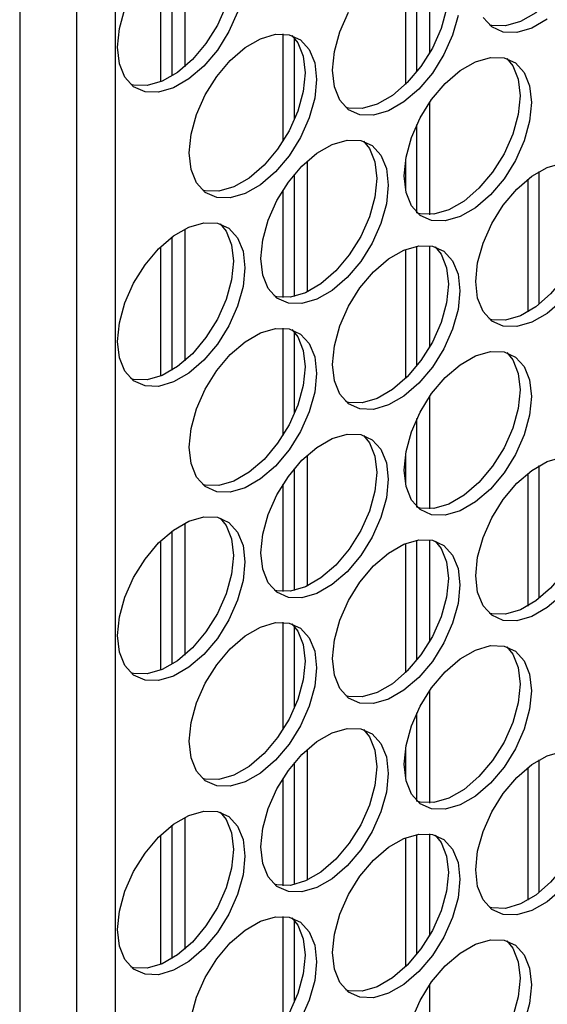
# Model space of a CAD drawing. Units: inches. Extents: x 0.3 to 16.7, y 0.3 to 10.7.
# Drawn here: x 4.1 to 4.2, y 1.7 to 1.9 of the extents above; entities that cross this region are included whole.
import ezdxf

# ---------------------------------------------------------------- set-up
doc = ezdxf.new("R2010")
doc.units = ezdxf.units.IN
doc.header["$MEASUREMENT"] = 0

msp = doc.modelspace()

# ---------------------------------------------------------------- linework, layer by layer
at = {"color": 7, "linetype": 'Continuous', "lineweight": 25}
for p, q in [((4.14594, 2.22079), (4.14594, 1.18058)), ((4.15581, 2.21509), (4.15581, 1.17488)), ((4.16252, 2.21351), (4.16252, 1.17647)), ((4.17239, 1.8816), (4.17239, 1.90469)), ((4.17456, 1.90605), (4.17456, 1.8832)), ((4.17038, 1.90298), (4.17038, 1.88057)), ((4.21484, 1.88233), (4.21484, 1.90311)), ((4.21701, 1.90319), (4.21701, 1.8855)), ((4.21284, 1.90252), (4.21284, 1.88011)), ((4.19161, 1.88888), (4.19161, 1.87026)), ((4.19361, 1.87404), (4.19361, 1.88813)), ((4.21701, 1.87697), (4.21701, 1.85752)), ((4.21484, 1.85787), (4.21484, 1.8732)), ((4.19579, 1.8668), (4.19579, 1.84412)), ((4.21284, 1.86686), (4.21284, 1.86189)), ((4.19361, 1.84336), (4.19361, 1.86454)), ((4.23406, 1.86365), (4.23406, 1.84065)), ((4.23607, 1.842), (4.23607, 1.86503)), ((4.19161, 1.8618), (4.19161, 1.84317)), ((4.17239, 1.83057), (4.17239, 1.85366)), ((4.17456, 1.85502), (4.17456, 1.83217)), ((4.17038, 1.85194), (4.17038, 1.82953)), ((4.21484, 1.8313), (4.21484, 1.85208)), ((4.21701, 1.85215), (4.21701, 1.83447)), ((4.21284, 1.85149), (4.21284, 1.82908)), ((4.19161, 1.83785), (4.19161, 1.81923)), ((4.19361, 1.82301), (4.19361, 1.8371)), ((4.21701, 1.82593), (4.21701, 1.80649)), ((4.21484, 1.80684), (4.21484, 1.82216)), ((4.21284, 1.81583), (4.21284, 1.81086)), ((4.19579, 1.81577), (4.19579, 1.79309)), ((4.19361, 1.79233), (4.19361, 1.8135)), ((4.23406, 1.81262), (4.23406, 1.78961)), ((4.23607, 1.79097), (4.23607, 1.814)), ((4.19161, 1.81076), (4.19161, 1.79214)), ((4.17456, 1.80399), (4.17456, 1.78113)), ((4.17239, 1.77953), (4.17239, 1.80262)), ((4.17038, 1.80091), (4.17038, 1.7785)), ((4.21284, 1.80045), (4.21284, 1.77805)), ((4.21484, 1.78026), (4.21484, 1.80105)), ((4.21701, 1.80112), (4.21701, 1.78344)), ((4.19161, 1.78681), (4.19161, 1.76819)), ((4.19361, 1.77198), (4.19361, 1.78606)), ((4.21701, 1.7749), (4.21701, 1.75545)), ((4.21484, 1.7558), (4.21484, 1.77113)), ((4.19579, 1.76474), (4.19579, 1.74206)), ((4.21284, 1.7648), (4.21284, 1.75982)), ((4.23607, 1.73994), (4.23607, 1.76296)), ((4.19361, 1.7413), (4.19361, 1.76247)), ((4.23406, 1.76159), (4.23406, 1.73858)), ((4.19161, 1.75973), (4.19161, 1.7411)), ((4.17456, 1.75295), (4.17456, 1.7301)), ((4.17239, 1.7285), (4.17239, 1.75159)), ((4.17038, 1.74987), (4.17038, 1.72747)), ((4.21284, 1.74942), (4.21284, 1.72701)), ((4.21484, 1.72923), (4.21484, 1.75001)), ((4.21701, 1.75009), (4.21701, 1.7324)), ((4.19161, 1.73578), (4.19161, 1.71716)), ((4.19361, 1.72094), (4.19361, 1.73503)), ((4.21701, 1.72387), (4.21701, 1.70442))]:
    msp.add_line(p, q, dxfattribs=at)
at = {"color": 7, "linetype": 'Continuous', "lineweight": 25, "flags": 128}
for points in [[(4.24286, 1.91732), (4.2439, 1.91605), (4.24485, 1.91372), (4.24517, 1.91085), (4.24485, 1.90761), (4.2439, 1.90419), (4.24239, 1.90078), (4.2404, 1.89759), (4.23804, 1.8948), (4.23545, 1.89257), (4.23279, 1.89104), (4.2302, 1.89028), (4.22784, 1.89035), (4.22736, 1.89048)], [(4.18071, 1.90696), (4.18175, 1.90569), (4.1827, 1.90336), (4.18302, 1.90049), (4.1827, 1.89725), (4.18175, 1.89383), (4.18024, 1.89042), (4.17825, 1.88723), (4.17589, 1.88444), (4.1733, 1.88221), (4.17064, 1.88068), (4.16805, 1.87992), (4.1657, 1.87999), (4.16521, 1.88012)], [(4.218, 1.90297), (4.21904, 1.9017), (4.21999, 1.89937), (4.22031, 1.8965), (4.21999, 1.89326), (4.21904, 1.88984), (4.21753, 1.88643), (4.21554, 1.88324), (4.21318, 1.88045), (4.21059, 1.87822), (4.20793, 1.87669), (4.20534, 1.87593), (4.20298, 1.876), (4.2025, 1.87612)], [(4.16291, 1.88659), (4.16323, 1.88983), (4.16417, 1.89325)], [(4.18374, 1.89268), (4.18223, 1.88928), (4.18023, 1.88609), (4.17787, 1.8833), (4.17529, 1.88107), (4.17262, 1.87953), (4.17004, 1.87877), (4.16768, 1.87884), (4.16569, 1.87973), (4.16417, 1.88139), (4.16323, 1.88372), (4.16291, 1.88659)], [(4.2002, 1.8826), (4.20052, 1.88584), (4.20146, 1.88926), (4.20297, 1.89266)], [(4.22197, 1.89211), (4.22103, 1.88869), (4.21951, 1.88529), (4.21752, 1.8821), (4.21516, 1.87931), (4.21258, 1.87708), (4.20991, 1.87554), (4.20733, 1.87478), (4.20497, 1.87485), (4.20297, 1.87574), (4.20146, 1.8774), (4.20052, 1.87973), (4.2002, 1.8826)], [(4.23743, 1.89143), (4.23477, 1.88989), (4.23219, 1.88913), (4.22983, 1.8892), (4.22783, 1.89009), (4.22632, 1.89175)], [(4.17534, 1.86825), (4.17566, 1.87148), (4.1766, 1.87491), (4.17811, 1.87831), (4.18011, 1.8815), (4.18247, 1.88429), (4.18505, 1.88652), (4.18772, 1.88806), (4.1903, 1.88882), (4.19266, 1.88875), (4.19465, 1.88786), (4.19617, 1.8862), (4.19711, 1.88387), (4.19743, 1.881), (4.19711, 1.87776), (4.19617, 1.87434), (4.19465, 1.87094), (4.19266, 1.86775), (4.1903, 1.86496), (4.18772, 1.86273), (4.18505, 1.86119), (4.18247, 1.86043), (4.18011, 1.8605), (4.17811, 1.86139), (4.1766, 1.86305), (4.17566, 1.86538), (4.17534, 1.86825)], [(4.19314, 1.88862), (4.19418, 1.88735), (4.19513, 1.88502), (4.19545, 1.88215), (4.19513, 1.87891), (4.19418, 1.87549), (4.19267, 1.87208), (4.19068, 1.86889), (4.18832, 1.8661), (4.18573, 1.86387), (4.18307, 1.86233), (4.18048, 1.86158), (4.17812, 1.86165), (4.17764, 1.86177)], [(4.21262, 1.86426), (4.21295, 1.86749), (4.21389, 1.87092), (4.2154, 1.87432), (4.2174, 1.87751), (4.21976, 1.8803), (4.22234, 1.88253), (4.22501, 1.88407), (4.22759, 1.88482), (4.22995, 1.88476), (4.23194, 1.88387), (4.23346, 1.88221), (4.2344, 1.87988), (4.23472, 1.87701), (4.2344, 1.87377), (4.23346, 1.87035), (4.23194, 1.86695), (4.22995, 1.86376), (4.22759, 1.86097), (4.22501, 1.85874), (4.22234, 1.8572), (4.21976, 1.85644), (4.2174, 1.85651), (4.2154, 1.8574), (4.21389, 1.85906), (4.21295, 1.86139), (4.21262, 1.86426)], [(4.23043, 1.88463), (4.23147, 1.88336), (4.23242, 1.88102), (4.23274, 1.87816), (4.23242, 1.87492), (4.23147, 1.8715), (4.22996, 1.86809), (4.22797, 1.8649), (4.22561, 1.86211), (4.22302, 1.85988), (4.22036, 1.85834), (4.21777, 1.85759), (4.21541, 1.85766), (4.21484, 1.85781)], [(4.18777, 1.8499), (4.18809, 1.85314), (4.18903, 1.85656), (4.19054, 1.85997), (4.19254, 1.86316), (4.1949, 1.86595), (4.19748, 1.86818), (4.20015, 1.86972), (4.20273, 1.87047), (4.20509, 1.87041), (4.20708, 1.86952), (4.2086, 1.86786), (4.20954, 1.86553), (4.20986, 1.86266), (4.20954, 1.85942), (4.2086, 1.856), (4.20708, 1.8526), (4.20509, 1.84941), (4.20273, 1.84662), (4.20015, 1.84439), (4.19748, 1.84285), (4.1949, 1.84209), (4.19254, 1.84216), (4.19054, 1.84305), (4.18903, 1.84471), (4.18809, 1.84704), (4.18777, 1.8499)], [(4.20557, 1.87028), (4.20661, 1.869), (4.20756, 1.86667), (4.20788, 1.86381), (4.20756, 1.86057), (4.20661, 1.85715), (4.2051, 1.85374), (4.20311, 1.85055), (4.20075, 1.84776), (4.19816, 1.84553), (4.1955, 1.84399), (4.19291, 1.84324), (4.19055, 1.8433), (4.19007, 1.84343)], [(4.22505, 1.84591), (4.22538, 1.84915), (4.22632, 1.85257), (4.22783, 1.85598), (4.22983, 1.85917), (4.23219, 1.86196), (4.23477, 1.86419), (4.23743, 1.86573), (4.24002, 1.86648)], [(4.24286, 1.86629), (4.2439, 1.86501), (4.24485, 1.86268), (4.24517, 1.85982), (4.24485, 1.85658), (4.2439, 1.85316), (4.24239, 1.84975), (4.2404, 1.84656), (4.23804, 1.84377), (4.23545, 1.84154), (4.23279, 1.84), (4.2302, 1.83925), (4.22784, 1.83931), (4.22736, 1.83944)], [(4.16291, 1.83555), (4.16323, 1.83879), (4.16417, 1.84221), (4.16569, 1.84562), (4.16768, 1.84881), (4.17004, 1.8516), (4.17262, 1.85383), (4.17529, 1.85537), (4.17787, 1.85612), (4.18023, 1.85605), (4.18223, 1.85517), (4.18374, 1.85351), (4.18468, 1.85118), (4.185, 1.84831), (4.18468, 1.84507), (4.18374, 1.84165), (4.18223, 1.83825), (4.18023, 1.83505), (4.17787, 1.83226), (4.17529, 1.83004), (4.17262, 1.8285), (4.17004, 1.82774), (4.16768, 1.82781), (4.16569, 1.8287), (4.16417, 1.83035), (4.16323, 1.83269), (4.16291, 1.83555)], [(4.18071, 1.85593), (4.18175, 1.85465), (4.1827, 1.85232), (4.18302, 1.84945), (4.1827, 1.84622), (4.18175, 1.8428), (4.18024, 1.83939), (4.17825, 1.8362), (4.17589, 1.83341), (4.1733, 1.83118), (4.17064, 1.82964), (4.16805, 1.82889), (4.1657, 1.82895), (4.16521, 1.82908)], [(4.2002, 1.83156), (4.20052, 1.8348), (4.20146, 1.83822), (4.20297, 1.84163), (4.20497, 1.84482), (4.20733, 1.84761), (4.20991, 1.84984), (4.21258, 1.85138), (4.21516, 1.85213), (4.21752, 1.85206), (4.21951, 1.85118), (4.22103, 1.84952), (4.22197, 1.84719), (4.22229, 1.84432), (4.22197, 1.84108), (4.22103, 1.83766), (4.21951, 1.83425), (4.21752, 1.83106), (4.21516, 1.82827), (4.21258, 1.82604), (4.20991, 1.82451), (4.20733, 1.82375), (4.20497, 1.82382), (4.20297, 1.82471), (4.20146, 1.82636), (4.20052, 1.8287), (4.2002, 1.83156)], [(4.218, 1.85194), (4.21904, 1.85066), (4.21999, 1.84833), (4.22031, 1.84546), (4.21999, 1.84223), (4.21904, 1.8388), (4.21753, 1.8354), (4.21554, 1.83221), (4.21318, 1.82942), (4.21059, 1.82719), (4.20793, 1.82565), (4.20534, 1.8249), (4.20298, 1.82496), (4.2025, 1.82509)], [(4.24002, 1.84262), (4.23743, 1.8404), (4.23477, 1.83886), (4.23219, 1.8381), (4.22983, 1.83817), (4.22783, 1.83906), (4.22632, 1.84072), (4.22538, 1.84305), (4.22505, 1.84591)], [(4.17534, 1.81721), (4.17566, 1.82045), (4.1766, 1.82387), (4.17811, 1.82728), (4.18011, 1.83047), (4.18247, 1.83326), (4.18505, 1.83549), (4.18772, 1.83702), (4.1903, 1.83778), (4.19266, 1.83771), (4.19465, 1.83682), (4.19617, 1.83517), (4.19711, 1.83284), (4.19743, 1.82997), (4.19711, 1.82673), (4.19617, 1.82331), (4.19465, 1.8199), (4.19266, 1.81671), (4.1903, 1.81392), (4.18772, 1.81169), (4.18505, 1.81016), (4.18247, 1.8094), (4.18011, 1.80947), (4.17811, 1.81036), (4.1766, 1.81201), (4.17566, 1.81434), (4.17534, 1.81721)], [(4.19314, 1.83759), (4.19418, 1.83631), (4.19513, 1.83398), (4.19545, 1.83111), (4.19513, 1.82787), (4.19418, 1.82445), (4.19267, 1.82105), (4.19068, 1.81786), (4.18832, 1.81507), (4.18573, 1.81284), (4.18307, 1.8113), (4.18048, 1.81054), (4.17812, 1.81061), (4.17764, 1.81074)], [(4.21262, 1.81322), (4.21295, 1.81646), (4.21389, 1.81988), (4.2154, 1.82329), (4.2174, 1.82648), (4.21976, 1.82927), (4.22234, 1.8315), (4.22501, 1.83303), (4.22759, 1.83379), (4.22995, 1.83372), (4.23194, 1.83283), (4.23346, 1.83118), (4.2344, 1.82885), (4.23472, 1.82598), (4.2344, 1.82274), (4.23346, 1.81932), (4.23194, 1.81591), (4.22995, 1.81272), (4.22759, 1.80993), (4.22501, 1.8077), (4.22234, 1.80617), (4.21976, 1.80541), (4.2174, 1.80548), (4.2154, 1.80637), (4.21389, 1.80802), (4.21295, 1.81035), (4.21262, 1.81322)], [(4.23043, 1.83359), (4.23147, 1.83232), (4.23242, 1.82999), (4.23274, 1.82712), (4.23242, 1.82388), (4.23147, 1.82046), (4.22996, 1.81706), (4.22797, 1.81387), (4.22561, 1.81108), (4.22302, 1.80885), (4.22036, 1.80731), (4.21777, 1.80655), (4.21541, 1.80662), (4.21484, 1.80678)], [(4.18777, 1.79887), (4.18809, 1.80211), (4.18903, 1.80553), (4.19054, 1.80894), (4.19254, 1.81213), (4.1949, 1.81492), (4.19748, 1.81715), (4.20015, 1.81868), (4.20273, 1.81944), (4.20509, 1.81937), (4.20708, 1.81848), (4.2086, 1.81683), (4.20954, 1.81449), (4.20986, 1.81163), (4.20954, 1.80839), (4.2086, 1.80497), (4.20708, 1.80156), (4.20509, 1.79837), (4.20273, 1.79558), (4.20015, 1.79335), (4.19748, 1.79181), (4.1949, 1.79106), (4.19254, 1.79113), (4.19054, 1.79201), (4.18903, 1.79367), (4.18809, 1.796), (4.18777, 1.79887)], [(4.20557, 1.81924), (4.20661, 1.81797), (4.20756, 1.81564), (4.20788, 1.81277), (4.20756, 1.80953), (4.20661, 1.80611), (4.2051, 1.80271), (4.20311, 1.79952), (4.20075, 1.79673), (4.19816, 1.7945), (4.1955, 1.79296), (4.19291, 1.7922), (4.19055, 1.79227), (4.19007, 1.7924)], [(4.22505, 1.79488), (4.22538, 1.79812), (4.22632, 1.80154), (4.22783, 1.80494), (4.22983, 1.80814), (4.23219, 1.81093), (4.23477, 1.81315), (4.23743, 1.81469), (4.24002, 1.81545)], [(4.24286, 1.81525), (4.2439, 1.81398), (4.24485, 1.81165), (4.24517, 1.80878), (4.24485, 1.80554), (4.2439, 1.80212), (4.24239, 1.79872), (4.2404, 1.79553), (4.23804, 1.79274), (4.23545, 1.79051), (4.23279, 1.78897), (4.2302, 1.78821), (4.22784, 1.78828), (4.22736, 1.78841)], [(4.16291, 1.78452), (4.16323, 1.78776), (4.16417, 1.79118), (4.16569, 1.79458), (4.16768, 1.79777), (4.17004, 1.80057), (4.17262, 1.80279), (4.17529, 1.80433), (4.17787, 1.80509), (4.18023, 1.80502), (4.18223, 1.80413), (4.18374, 1.80247), (4.18468, 1.80014), (4.185, 1.79728), (4.18468, 1.79404), (4.18374, 1.79062), (4.18223, 1.78721), (4.18023, 1.78402), (4.17787, 1.78123), (4.17529, 1.779), (4.17262, 1.77746), (4.17004, 1.77671), (4.16768, 1.77677), (4.16569, 1.77766), (4.16417, 1.77932), (4.16323, 1.78165), (4.16291, 1.78452)], [(4.18071, 1.80489), (4.18175, 1.80362), (4.1827, 1.80129), (4.18302, 1.79842), (4.1827, 1.79518), (4.18175, 1.79176), (4.18024, 1.78836), (4.17825, 1.78517), (4.17589, 1.78238), (4.1733, 1.78015), (4.17064, 1.77861), (4.16805, 1.77785), (4.1657, 1.77792), (4.16521, 1.77805)], [(4.2002, 1.78053), (4.20052, 1.78377), (4.20146, 1.78719), (4.20297, 1.79059), (4.20497, 1.79378), (4.20733, 1.79658), (4.20991, 1.7988), (4.21258, 1.80034), (4.21516, 1.8011), (4.21752, 1.80103), (4.21951, 1.80014), (4.22103, 1.79848), (4.22197, 1.79615), (4.22229, 1.79329), (4.22197, 1.79005), (4.22103, 1.78663), (4.21951, 1.78322), (4.21752, 1.78003), (4.21516, 1.77724), (4.21258, 1.77501), (4.20991, 1.77347), (4.20733, 1.77272), (4.20497, 1.77278), (4.20297, 1.77367), (4.20146, 1.77533), (4.20052, 1.77766), (4.2002, 1.78053)], [(4.218, 1.8009), (4.21904, 1.79963), (4.21999, 1.7973), (4.22031, 1.79443), (4.21999, 1.79119), (4.21904, 1.78777), (4.21753, 1.78437), (4.21554, 1.78118), (4.21318, 1.77838), (4.21059, 1.77616), (4.20793, 1.77462), (4.20534, 1.77386), (4.20298, 1.77393), (4.2025, 1.77406)], [(4.24002, 1.79159), (4.23743, 1.78936), (4.23477, 1.78782), (4.23219, 1.78707), (4.22983, 1.78714), (4.22783, 1.78802), (4.22632, 1.78968), (4.22538, 1.79201), (4.22505, 1.79488)], [(4.17534, 1.76618), (4.17566, 1.76942), (4.1766, 1.77284), (4.17811, 1.77624), (4.18011, 1.77943), (4.18247, 1.78222), (4.18505, 1.78445), (4.18772, 1.78599), (4.1903, 1.78675), (4.19266, 1.78668), (4.19465, 1.78579), (4.19617, 1.78413), (4.19711, 1.7818), (4.19743, 1.77893), (4.19711, 1.7757), (4.19617, 1.77227), (4.19465, 1.76887), (4.19266, 1.76568), (4.1903, 1.76289), (4.18772, 1.76066), (4.18505, 1.75912), (4.18247, 1.75837), (4.18011, 1.75843), (4.17811, 1.75932), (4.1766, 1.76098), (4.17566, 1.76331), (4.17534, 1.76618)], [(4.19314, 1.78655), (4.19418, 1.78528), (4.19513, 1.78295), (4.19545, 1.78008), (4.19513, 1.77684), (4.19418, 1.77342), (4.19267, 1.77002), (4.19068, 1.76682), (4.18832, 1.76403), (4.18573, 1.7618), (4.18307, 1.76027), (4.18048, 1.75951), (4.17812, 1.75958), (4.17764, 1.75971)], [(4.21262, 1.76219), (4.21295, 1.76543), (4.21389, 1.76885), (4.2154, 1.77225), (4.2174, 1.77544), (4.21976, 1.77823), (4.22234, 1.78046), (4.22501, 1.782), (4.22759, 1.78276), (4.22995, 1.78269), (4.23194, 1.7818), (4.23346, 1.78014), (4.2344, 1.77781), (4.23472, 1.77494), (4.2344, 1.77171), (4.23346, 1.76828), (4.23194, 1.76488), (4.22995, 1.76169), (4.22759, 1.7589), (4.22501, 1.75667), (4.22234, 1.75513), (4.21976, 1.75437), (4.2174, 1.75444), (4.2154, 1.75533), (4.21389, 1.75699), (4.21295, 1.75932), (4.21262, 1.76219)], [(4.23043, 1.78256), (4.23147, 1.78129), (4.23242, 1.77896), (4.23274, 1.77609), (4.23242, 1.77285), (4.23147, 1.76943), (4.22996, 1.76602), (4.22797, 1.76283), (4.22561, 1.76004), (4.22302, 1.75781), (4.22036, 1.75628), (4.21777, 1.75552), (4.21541, 1.75559), (4.21484, 1.75575)], [(4.18777, 1.74784), (4.18809, 1.75108), (4.18903, 1.7545), (4.19054, 1.7579), (4.19254, 1.76109), (4.1949, 1.76388), (4.19748, 1.76611), (4.20015, 1.76765), (4.20273, 1.76841), (4.20509, 1.76834), (4.20708, 1.76745), (4.2086, 1.76579), (4.20954, 1.76346), (4.20986, 1.76059), (4.20954, 1.75735), (4.2086, 1.75393), (4.20708, 1.75053), (4.20509, 1.74734), (4.20273, 1.74455), (4.20015, 1.74232), (4.19748, 1.74078), (4.1949, 1.74002), (4.19254, 1.74009), (4.19054, 1.74098), (4.18903, 1.74264), (4.18809, 1.74497), (4.18777, 1.74784)], [(4.20557, 1.76821), (4.20661, 1.76694), (4.20756, 1.76461), (4.20788, 1.76174), (4.20756, 1.7585), (4.20661, 1.75508), (4.2051, 1.75167), (4.20311, 1.74848), (4.20075, 1.74569), (4.19816, 1.74346), (4.1955, 1.74193), (4.19291, 1.74117), (4.19055, 1.74124), (4.19007, 1.74137)], [(4.22505, 1.74385), (4.22538, 1.74708), (4.22632, 1.75051), (4.22783, 1.75391), (4.22983, 1.7571), (4.23219, 1.75989), (4.23477, 1.76212), (4.23743, 1.76366), (4.24002, 1.76442)], [(4.24286, 1.76422), (4.2439, 1.76295), (4.24485, 1.76062), (4.24517, 1.75775), (4.24485, 1.75451), (4.2439, 1.75109), (4.24239, 1.74768), (4.2404, 1.74449), (4.23804, 1.7417), (4.23545, 1.73947), (4.23279, 1.73794), (4.2302, 1.73718), (4.22784, 1.73725), (4.22736, 1.73737)], [(4.16291, 1.73349), (4.16323, 1.73672), (4.16417, 1.74015), (4.16569, 1.74355), (4.16768, 1.74674), (4.17004, 1.74953), (4.17262, 1.75176), (4.17529, 1.7533), (4.17787, 1.75406), (4.18023, 1.75399), (4.18223, 1.7531), (4.18374, 1.75144), (4.18468, 1.74911), (4.185, 1.74624), (4.18468, 1.743), (4.18374, 1.73958), (4.18223, 1.73618), (4.18023, 1.73299), (4.17787, 1.7302), (4.17529, 1.72797), (4.17262, 1.72643), (4.17004, 1.72567), (4.16768, 1.72574), (4.16569, 1.72663), (4.16417, 1.72829), (4.16323, 1.73062), (4.16291, 1.73349)], [(4.18071, 1.75386), (4.18175, 1.75259), (4.1827, 1.75026), (4.18302, 1.74739), (4.1827, 1.74415), (4.18175, 1.74073), (4.18024, 1.73732), (4.17825, 1.73413), (4.17589, 1.73134), (4.1733, 1.72911), (4.17064, 1.72757), (4.16805, 1.72682), (4.1657, 1.72689), (4.16521, 1.72701)], [(4.2002, 1.7295), (4.20052, 1.73273), (4.20146, 1.73616), (4.20297, 1.73956), (4.20497, 1.74275), (4.20733, 1.74554), (4.20991, 1.74777), (4.21258, 1.74931), (4.21516, 1.75006), (4.21752, 1.75), (4.21951, 1.74911), (4.22103, 1.74745), (4.22197, 1.74512), (4.22229, 1.74225), (4.22197, 1.73901), (4.22103, 1.73559), (4.21951, 1.73219), (4.21752, 1.729), (4.21516, 1.72621), (4.21258, 1.72398), (4.20991, 1.72244), (4.20733, 1.72168), (4.20497, 1.72175), (4.20297, 1.72264), (4.20146, 1.7243), (4.20052, 1.72663), (4.2002, 1.7295)], [(4.218, 1.74987), (4.21904, 1.7486), (4.21999, 1.74626), (4.22031, 1.7434), (4.21999, 1.74016), (4.21904, 1.73674), (4.21753, 1.73333), (4.21554, 1.73014), (4.21318, 1.72735), (4.21059, 1.72512), (4.20793, 1.72358), (4.20534, 1.72283), (4.20298, 1.7229), (4.2025, 1.72302)], [(4.24002, 1.74056), (4.23743, 1.73833), (4.23477, 1.73679), (4.23219, 1.73603), (4.22983, 1.7361), (4.22783, 1.73699), (4.22632, 1.73865), (4.22538, 1.74098), (4.22505, 1.74385)], [(4.17566, 1.71838), (4.1766, 1.7218), (4.17811, 1.72521), (4.18011, 1.7284), (4.18247, 1.73119), (4.18505, 1.73342), (4.18772, 1.73496), (4.1903, 1.73571), (4.19266, 1.73565), (4.19465, 1.73476), (4.19617, 1.7331), (4.19711, 1.73077), (4.19743, 1.7279), (4.19711, 1.72466), (4.19617, 1.72124), (4.19465, 1.71784)], [(4.19314, 1.73552), (4.19418, 1.73424), (4.19513, 1.73191), (4.19545, 1.72905), (4.19513, 1.72581), (4.19418, 1.72239), (4.19267, 1.71898), (4.19068, 1.71579), (4.18832, 1.713), (4.18573, 1.71077), (4.18307, 1.70923), (4.18048, 1.70848), (4.17812, 1.70854), (4.17764, 1.70867)], [(4.21389, 1.71781), (4.2154, 1.72122), (4.2174, 1.72441), (4.21976, 1.7272), (4.22234, 1.72943), (4.22501, 1.73097), (4.22759, 1.73172), (4.22995, 1.73166), (4.23194, 1.73077), (4.23346, 1.72911), (4.2344, 1.72678), (4.23472, 1.72391), (4.2344, 1.72067), (4.23346, 1.71725)], [(4.23043, 1.73153), (4.23147, 1.73025), (4.23242, 1.72792), (4.23274, 1.72506), (4.23242, 1.72182), (4.23147, 1.7184), (4.22996, 1.71499), (4.22797, 1.7118), (4.22561, 1.70901), (4.22302, 1.70678), (4.22036, 1.70524), (4.21777, 1.70449), (4.21541, 1.70455), (4.21484, 1.70471)]]:
    msp.add_lwpolyline(points, dxfattribs=at)

doc.saveas('drawing.dxf')
